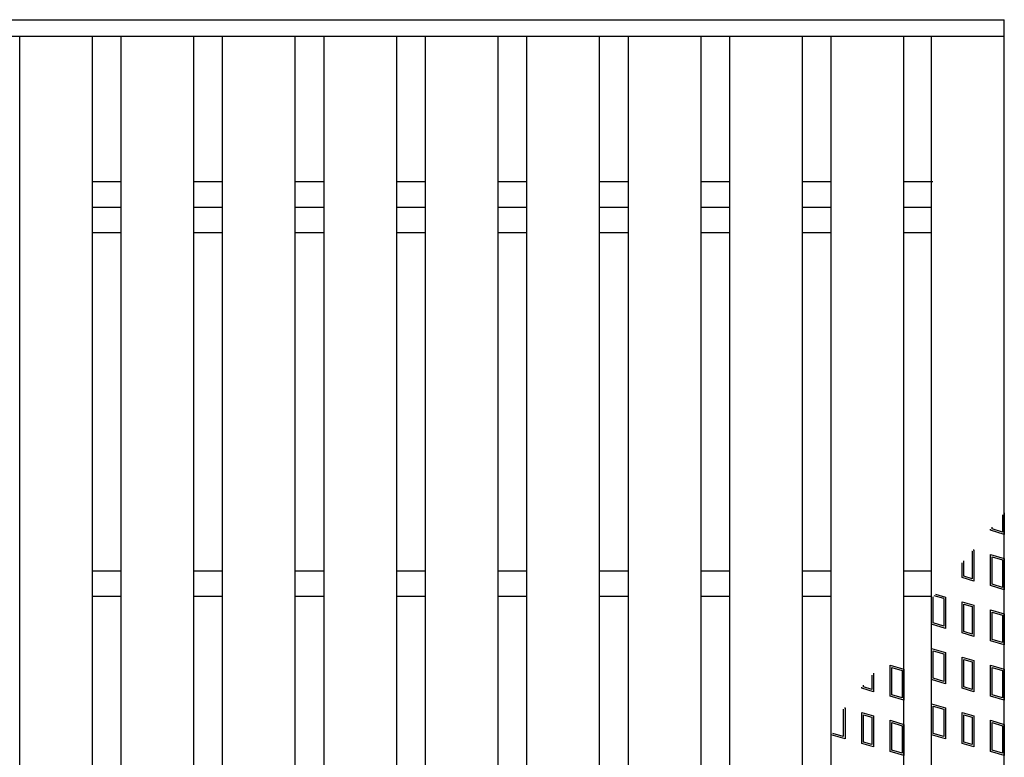
# Model space of a CAD drawing. Units: millimetres. Extents: x -182 to 173, y -128 to 105.
# Drawn here: x -97 to -43, y 16 to 57 of the extents above; entities that cross this region are included whole.
import ezdxf

# ---------------------------------------------------------------- set-up
doc = ezdxf.new("R2010")
doc.units = ezdxf.units.MM
doc.header["$LTSCALE"] = 0.25
doc.layers.add('16', color=7, linetype='Continuous')
doc.layers.add('17', color=7, linetype='Continuous')

msp = doc.modelspace()

# ---------------------------------------------------------------- linework, layer by layer
at = {"layer": '16', "color": 3, "linetype": 'Continuous', "lineweight": 25}
for p, q in [((-141.5, 56.85), (-42.7, 56.85)), ((-42.7, 55.95), (-42.7, 56.85)), ((-141.5, 55.95), (-42.7, 55.95)), ((-96.86, -24.25), (-96.86, 55.95)), ((-96.86, 55.95), (-92.86, 55.95)), ((-92.86, -24.25), (-92.86, 55.95)), ((-91.28, -24.25), (-91.28, 55.95)), ((-91.28, 55.95), (-87.28, 55.95)), ((-87.28, -24.25), (-87.28, 55.95)), ((-85.7, -24.25), (-85.7, 55.95)), ((-85.7, 55.95), (-81.7, 55.95)), ((-81.7, -24.25), (-81.7, 55.95)), ((-80.12, -24.25), (-80.12, 55.95)), ((-80.12, 55.95), (-76.12, 55.95)), ((-76.12, -24.25), (-76.12, 55.95)), ((-74.54, -24.25), (-74.54, 55.95)), ((-74.54, 55.95), (-70.54, 55.95)), ((-70.54, -24.25), (-70.54, 55.95)), ((-68.96, -24.25), (-68.96, 55.95)), ((-68.96, 55.95), (-64.96, 55.95)), ((-64.96, -24.25), (-64.96, 55.95)), ((-63.38, -24.25), (-63.38, 55.95)), ((-63.38, 55.95), (-59.38, 55.95)), ((-59.38, -24.25), (-59.38, 55.95)), ((-57.8, -24.25), (-57.8, 55.95)), ((-57.8, 55.95), (-53.8, 55.95)), ((-53.8, -24.25), (-53.8, 55.95)), ((-52.22, -24.25), (-52.22, 55.95)), ((-52.22, 55.95), (-48.22, 55.95)), ((-48.22, -24.25), (-48.22, 55.95)), ((-46.7, -24.25), (-46.7, 55.95)), ((-46.7, 55.95), (-42.7, 55.95)), ((-42.7, -24.25), (-42.7, 55.95)), ((-92.86, 47.95), (-91.28, 47.95)), ((-87.28, 47.95), (-85.7, 47.95)), ((-81.7, 47.95), (-80.12, 47.95)), ((-76.12, 47.95), (-74.54, 47.95)), ((-70.54, 47.95), (-68.96, 47.95)), ((-64.96, 47.95), (-63.38, 47.95)), ((-59.38, 47.95), (-57.8, 47.95)), ((-53.8, 47.95), (-52.22, 47.95)), ((-48.22, 47.95), (-46.64, 47.95)), ((-92.86, 46.55), (-91.28, 46.55)), ((-87.28, 46.55), (-85.7, 46.55)), ((-81.7, 46.55), (-80.12, 46.55)), ((-76.12, 46.55), (-74.54, 46.55)), ((-70.54, 46.55), (-68.96, 46.55)), ((-64.96, 46.55), (-63.38, 46.55)), ((-59.38, 46.55), (-57.8, 46.55)), ((-53.8, 46.55), (-52.22, 46.55)), ((-48.22, 46.55), (-46.7, 46.55)), ((-92.86, 45.15), (-91.28, 45.15)), ((-87.28, 45.15), (-85.7, 45.15)), ((-81.7, 45.15), (-80.12, 45.15)), ((-76.12, 45.15), (-74.54, 45.15)), ((-70.54, 45.15), (-68.96, 45.15)), ((-64.96, 45.15), (-63.38, 45.15)), ((-59.38, 45.15), (-57.8, 45.15)), ((-53.8, 45.15), (-52.22, 45.15)), ((-48.22, 45.15), (-46.7, 45.15)), ((-92.86, 26.55), (-91.28, 26.55)), ((-87.28, 26.55), (-85.7, 26.55)), ((-81.7, 26.55), (-80.12, 26.55)), ((-76.12, 26.55), (-74.54, 26.55)), ((-70.54, 26.55), (-68.96, 26.55)), ((-64.96, 26.55), (-63.38, 26.55)), ((-59.38, 26.55), (-57.8, 26.55)), ((-53.8, 26.55), (-52.22, 26.55)), ((-48.22, 26.55), (-46.7, 26.55)), ((-92.86, 25.15), (-91.28, 25.15)), ((-87.28, 25.15), (-85.7, 25.15)), ((-81.7, 25.15), (-80.12, 25.15)), ((-76.12, 25.15), (-74.54, 25.15)), ((-70.54, 25.15), (-68.96, 25.15)), ((-64.96, 25.15), (-63.38, 25.15)), ((-59.38, 25.15), (-57.8, 25.15)), ((-53.8, 25.15), (-52.22, 25.15)), ((-48.22, 25.15), (-46.7, 25.15))]:
    msp.add_line(p, q, dxfattribs=at)
at = {"layer": '17', "color": 3, "linetype": 'Continuous', "lineweight": 25}
for p, q in [((-42.795, 29.619), (-42.795, 28.678)), ((-42.7, 29.732), (-42.7, 28.55)), ((-43.46, 28.778), (-43.46, 28.833)), ((-42.7, 28.55), (-43.46, 28.778)), ((-43.365, 28.849), (-43.365, 28.945)), ((-42.795, 28.678), (-43.365, 28.849)), ((-44.481, 27.625), (-44.472, 27.622)), ((-44.472, 27.622), (-44.472, 26.111)), ((-44.415, 27.704), (-44.377, 27.693)), ((-44.377, 27.693), (-44.377, 25.983)), ((-44.928, 26.248), (-44.928, 27.097)), ((-43.46, 27.448), (-42.7, 27.22)), ((-43.46, 25.738), (-43.46, 27.448)), ((-43.365, 27.32), (-42.795, 27.149)), ((-43.365, 25.809), (-43.365, 27.32)), ((-42.795, 27.149), (-42.795, 25.638)), ((-42.7, 27.22), (-42.7, 25.51)), ((-45.023, 26.177), (-45.023, 26.985)), ((-44.377, 25.983), (-45.023, 26.177)), ((-44.472, 26.111), (-44.928, 26.248)), ((-42.7, 25.51), (-43.46, 25.738)), ((-42.795, 25.638), (-43.365, 25.809)), ((-46.605, 23.681), (-46.605, 25.114)), ((-46.035, 25.021), (-46.552, 25.177)), ((-46.485, 25.256), (-45.94, 25.092)), ((-46.035, 25.021), (-46.035, 23.51)), ((-45.94, 25.092), (-45.94, 23.382)), ((-45.023, 24.847), (-44.377, 24.653)), ((-45.023, 23.137), (-45.023, 24.847)), ((-44.928, 24.719), (-44.472, 24.582)), ((-44.928, 23.208), (-44.928, 24.719)), ((-44.472, 24.582), (-44.472, 23.071)), ((-44.377, 24.653), (-44.377, 22.943)), ((-43.46, 24.408), (-42.7, 24.18)), ((-43.46, 22.698), (-43.46, 24.408)), ((-43.365, 24.28), (-42.795, 24.109)), ((-43.365, 22.769), (-43.365, 24.28)), ((-42.795, 24.109), (-42.795, 22.598)), ((-42.7, 24.18), (-42.7, 22.47)), ((-45.94, 23.382), (-46.7, 23.61)), ((-46.035, 23.51), (-46.605, 23.681)), ((-44.377, 22.943), (-45.023, 23.137)), ((-44.472, 23.071), (-44.928, 23.208)), ((-42.795, 22.598), (-43.365, 22.769)), ((-46.7, 22.28), (-45.94, 22.052)), ((-46.7, 20.57), (-46.7, 22.28)), ((-42.7, 22.47), (-43.46, 22.698)), ((-46.605, 22.152), (-46.035, 21.981)), ((-46.605, 20.641), (-46.605, 22.152)), ((-46.035, 21.981), (-46.035, 20.47)), ((-45.94, 22.052), (-45.94, 20.342)), ((-45.023, 21.807), (-44.377, 21.613)), ((-45.023, 20.097), (-45.023, 21.807)), ((-44.928, 21.679), (-44.472, 21.542)), ((-44.928, 20.168), (-44.928, 21.679)), ((-48.98, 21.368), (-48.22, 21.14)), ((-48.98, 19.658), (-48.98, 21.368)), ((-48.885, 21.24), (-48.315, 21.069)), ((-48.885, 19.729), (-48.885, 21.24)), ((-48.22, 21.14), (-48.22, 19.43)), ((-44.472, 21.542), (-44.472, 20.031)), ((-44.377, 21.613), (-44.377, 19.903)), ((-43.46, 21.368), (-42.7, 21.14)), ((-43.46, 19.658), (-43.46, 21.368)), ((-43.365, 21.24), (-42.795, 21.069)), ((-43.365, 19.729), (-43.365, 21.24)), ((-42.7, 21.14), (-42.7, 19.43)), ((-49.992, 20.802), (-49.992, 20.031)), ((-49.897, 20.914), (-49.897, 19.903)), ((-48.315, 21.069), (-48.315, 19.558)), ((-46.035, 20.47), (-46.605, 20.641)), ((-42.795, 21.069), (-42.795, 19.558)), ((-50.543, 20.097), (-50.543, 20.15)), ((-49.897, 19.903), (-50.543, 20.097)), ((-50.448, 20.168), (-50.448, 20.263)), ((-49.992, 20.031), (-50.448, 20.168)), ((-45.94, 20.342), (-46.7, 20.57)), ((-44.377, 19.903), (-45.023, 20.097)), ((-44.472, 20.031), (-44.928, 20.168)), ((-48.22, 19.43), (-48.98, 19.658)), ((-48.315, 19.558), (-48.885, 19.729)), ((-42.7, 19.43), (-43.46, 19.658)), ((-42.795, 19.558), (-43.365, 19.729)), ((-51.497, 19.023), (-51.46, 19.012)), ((-51.46, 19.012), (-51.46, 17.302)), ((-46.7, 19.24), (-45.94, 19.012)), ((-46.7, 17.53), (-46.7, 19.24)), ((-46.605, 19.112), (-46.035, 18.941)), ((-46.605, 17.601), (-46.605, 19.112)), ((-45.94, 19.012), (-45.94, 17.302)), ((-51.563, 18.944), (-51.555, 18.941)), ((-51.555, 18.941), (-51.555, 17.43)), ((-50.543, 18.767), (-49.897, 18.573)), ((-50.543, 17.057), (-50.543, 18.767)), ((-50.448, 18.639), (-49.992, 18.502)), ((-50.448, 17.128), (-50.448, 18.639)), ((-49.992, 18.502), (-49.992, 16.991)), ((-49.897, 18.573), (-49.897, 16.863)), ((-46.035, 18.941), (-46.035, 17.43)), ((-45.023, 18.767), (-44.377, 18.573)), ((-45.023, 17.057), (-45.023, 18.767)), ((-44.928, 18.639), (-44.472, 18.502)), ((-44.928, 17.128), (-44.928, 18.639)), ((-44.472, 18.502), (-44.472, 16.991)), ((-44.377, 18.573), (-44.377, 16.863)), ((-48.98, 18.328), (-48.22, 18.1)), ((-48.98, 16.618), (-48.98, 18.328)), ((-48.885, 18.2), (-48.315, 18.029)), ((-48.885, 16.689), (-48.885, 18.2)), ((-48.315, 18.029), (-48.315, 16.518)), ((-48.22, 18.1), (-48.22, 16.39)), ((-43.46, 18.328), (-42.7, 18.1)), ((-43.46, 16.618), (-43.46, 18.328)), ((-43.365, 18.2), (-42.795, 18.029)), ((-43.365, 16.689), (-43.365, 18.2)), ((-42.795, 18.029), (-42.795, 16.518)), ((-42.7, 18.1), (-42.7, 16.39)), ((-51.46, 17.302), (-52.22, 17.53)), ((-51.555, 17.43), (-52.125, 17.601)), ((-45.94, 17.302), (-46.7, 17.53)), ((-46.035, 17.43), (-46.605, 17.601)), ((-49.897, 16.863), (-50.543, 17.057)), ((-49.992, 16.991), (-50.448, 17.128)), ((-44.377, 16.863), (-45.023, 17.057)), ((-44.472, 16.991), (-44.928, 17.128)), ((-48.22, 16.39), (-48.98, 16.618)), ((-48.315, 16.518), (-48.885, 16.689)), ((-42.7, 16.39), (-43.46, 16.618)), ((-42.795, 16.518), (-43.365, 16.689))]:
    msp.add_line(p, q, dxfattribs=at)

doc.saveas('drawing.dxf')
